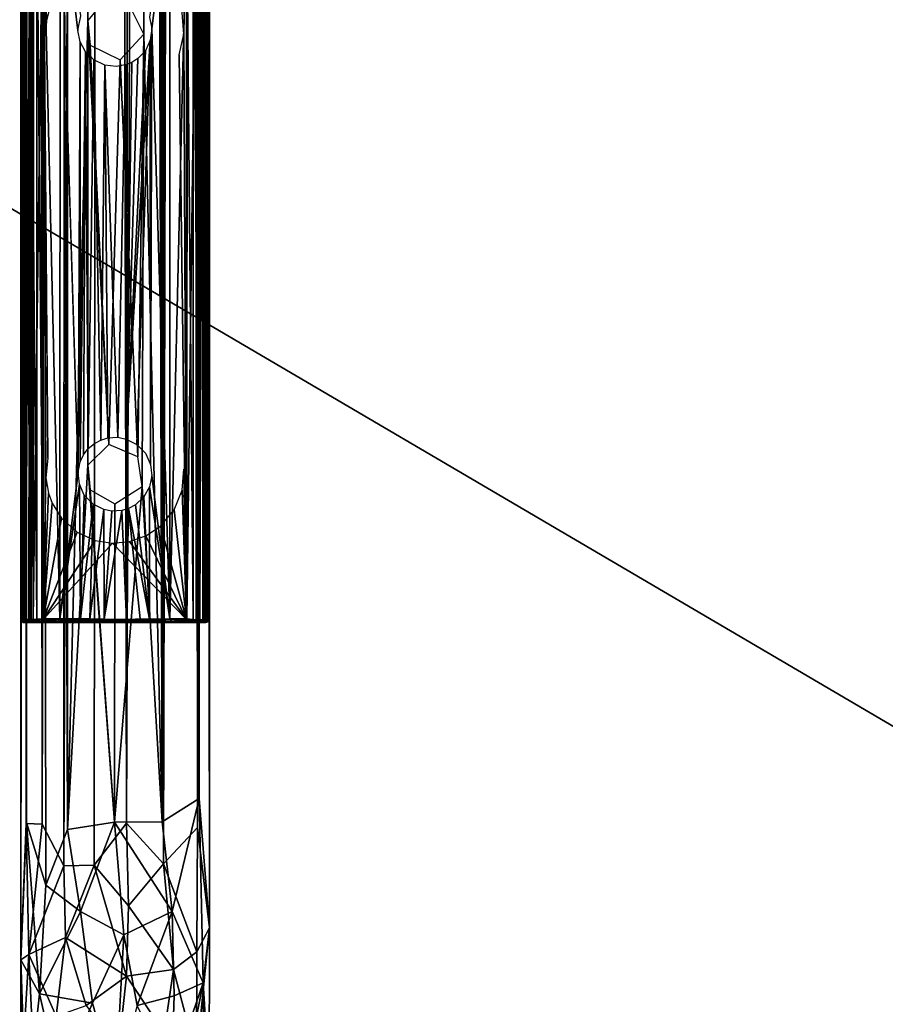
# Model space of a CAD drawing. Units: inches. Extents: x -44.7 to 44.7, y -14 to 20.5.
# Drawn here: x -31 to -28.7, y -9.3 to -6.7 of the extents above; entities that cross this region are included whole.
import ezdxf

# ---------------------------------------------------------------- set-up
doc = ezdxf.new("R2010")
doc.units = ezdxf.units.IN
doc.header["$MEASUREMENT"] = 0
for name, color, linetype in [('SEAT-FABRIC', 5, 'Continuous'), ('SEAT-FRAME', 5, 'Continuous'), ('SEAT-GLIDE', 5, 'Continuous')]:
    doc.layers.add(name, color=color, linetype=linetype)

msp = doc.modelspace()

# ---------------------------------------------------------------- linework, layer by layer
at = {"layer": 'SEAT-FABRIC'}
for points in [[(-38.1776, -10.0964, 10.605), (-38.0741, 10.2087, 8.3324), (-14.2242, -10.0556, 10.6048)], [(-38.0741, 10.2087, 8.3324), (-14.504, 10.018, 8.3344), (-14.2242, -10.0556, 10.6048)], [(-33.7738, -5.5444, 16.8119), (-24.6905, -10.8806, 17.2278), (-26.2286, -5.1898, 16.8383)], [(-32.6348, -11.0275, 17.1998), (-24.6905, -10.8806, 17.2278), (-33.7738, -5.5444, 16.8119)]]:
    msp.add_3dface(points, dxfattribs=at)
at = {"layer": 'SEAT-FRAME'}
for points in [[(-30.4793, 19.603, 0.5997), (-30.4931, 19.2302, 0.6429), (-30.5095, -8.8155, 0.6914)], [(-30.478, -9.0822, 0.6037), (-30.4793, 19.603, 0.5997), (-30.5095, -8.8155, 0.6914)], [(-30.5076, 19.1777, 0.4306), (-30.4793, 19.603, 0.5997), (-30.478, -9.0822, 0.6037)], [(-30.9801, 19.521, 0.6071), (-30.9523, 19.1673, 0.433), (-30.9638, -8.8027, 0.4745)], [(-30.9787, -9.1669, 0.5963), (-30.9801, 19.521, 0.6071), (-30.9638, -8.8027, 0.4745)], [(-30.9482, 19.2377, 0.6918), (-30.9801, 19.521, 0.6071), (-30.9787, -9.1669, 0.5963)], [(-30.8545, 19.3442, 0.7844), (-30.9482, 19.2377, 0.6918), (-30.9218, -8.807, 0.7191)], [(-30.8646, -8.9176, 0.7773), (-30.8545, 19.3442, 0.7844), (-30.9218, -8.807, 0.7191)], [(-30.7574, 19.228, 0.8109), (-30.8545, 19.3442, 0.7844), (-30.8646, -8.9176, 0.7773)], [(-30.6755, 19.3321, 0.8088), (-30.7574, 19.228, 0.8109), (-30.6983, -8.8041, 0.8103)], [(-30.6001, -8.9123, 0.7809), (-30.5923, 19.3482, 0.7773), (-30.6983, -8.8041, 0.8103)], [(-30.5923, 19.3482, 0.7773), (-30.6755, 19.3321, 0.8088), (-30.6983, -8.8041, 0.8103)], [(-30.5362, 19.2319, 0.7191), (-30.5923, 19.3482, 0.7773), (-30.6001, -8.9123, 0.7809)], [(-30.9649, -8.8051, 0.6429), (-30.9482, 19.2377, 0.6918), (-30.9787, -9.1669, 0.5963)], [(-30.9218, -8.807, 0.7191), (-30.9482, 19.2377, 0.6918), (-30.9649, -8.8051, 0.6429)], [(-30.9523, 19.1673, 0.433), (-30.8558, 19.2261, 0.3447), (-30.8546, -8.8208, 0.3448)], [(-30.7836, -8.9161, 0.8093), (-30.7574, 19.228, 0.8109), (-30.8646, -8.9176, 0.7773)], [(-30.8546, -8.8208, 0.3448), (-30.8558, 19.2261, 0.3447), (-30.8011, -6.6729, 0.3205)], [(-30.8558, 19.2261, 0.3447), (-30.7671, -6.6316, 0.3124), (-30.8011, -6.6729, 0.3205)], [(-30.6983, -8.8041, 0.8103), (-30.7574, 19.228, 0.8109), (-30.7836, -8.9161, 0.8093)], [(-30.6528, 17.1385, 0.3219), (-30.6024, 19.2378, 0.3446), (-30.6039, -8.801, 0.3438)], [(-30.6039, -8.801, 0.3438), (-30.6024, 19.2378, 0.3446), (-30.5056, -8.7385, 0.433)], [(-30.6024, 19.2378, 0.3446), (-30.5076, 19.1777, 0.4306), (-30.5056, -8.7385, 0.433)], [(-30.5095, -8.8155, 0.6914), (-30.5362, 19.2319, 0.7191), (-30.6001, -8.9123, 0.7809)], [(-30.4931, 19.2302, 0.6429), (-30.5362, 19.2319, 0.7191), (-30.5095, -8.8155, 0.6914)], [(-30.5056, -8.7385, 0.433), (-30.5076, 19.1777, 0.4306), (-30.478, -9.0822, 0.6037)], [(-30.9638, -8.8027, 0.4745), (-30.9523, 19.1673, 0.433), (-30.9122, -8.9689, 0.3986)], [(-30.9122, -8.9689, 0.3986), (-30.9523, 19.1673, 0.433), (-30.8546, -8.8208, 0.3448)], [(-30.682, 17.0763, 0.3143), (-30.6528, 17.1385, 0.3219), (-30.6039, -8.801, 0.3438)], [(-30.6519, -6.7085, 0.322), (-30.6926, -6.6278, 0.3109), (-30.682, 17.0763, 0.3143)], [(-30.6039, -8.801, 0.3438), (-30.6519, -6.7085, 0.322), (-30.682, 17.0763, 0.3143)], [(-30.8011, -6.6729, 0.3205), (-30.8011, -7.8539, 0.3205), (-30.8546, -8.8208, 0.3448)], [(-30.6039, -8.801, 0.3438), (-30.6568, -7.9099, 0.3207), (-30.6519, -6.7085, 0.322)], [(-30.8546, -8.8208, 0.3448), (-30.8011, -7.8539, 0.3205), (-30.7297, -8.8016, 0.3045)], [(-30.8011, -7.8539, 0.3205), (-30.7944, -7.9186, 0.3183), (-30.7297, -8.8016, 0.3045)], [(-30.7297, -8.8016, 0.3045), (-30.7944, -7.9186, 0.3183), (-30.7296, -7.9561, 0.309)], [(-30.7297, -8.8016, 0.3045), (-30.6568, -7.9099, 0.3207), (-30.6039, -8.801, 0.3438)], [(-30.7296, -7.9561, 0.309), (-30.6568, -7.9099, 0.3207), (-30.7297, -8.8016, 0.3045)], [(-30.5056, -8.7385, 0.433), (-30.5766, -9.0389, 0.3793), (-30.6039, -8.801, 0.3438)], [(-30.5766, -9.0389, 0.3793), (-30.5056, -8.7385, 0.433), (-30.495, -9.2285, 0.5487)], [(-30.495, -9.2285, 0.5487), (-30.5056, -8.7385, 0.433), (-30.478, -9.0822, 0.6037)], [(-30.9787, -9.1669, 0.5963), (-30.9638, -8.8027, 0.4745), (-30.9292, -9.2571, 0.49)], [(-30.9573, -9.153, 0.7433), (-30.9649, -8.8051, 0.6429), (-30.9787, -9.1669, 0.5963)], [(-30.9218, -8.807, 0.7191), (-30.9649, -8.8051, 0.6429), (-30.9573, -9.153, 0.7433)], [(-30.9292, -9.2571, 0.49), (-30.9638, -8.8027, 0.4745), (-30.9122, -8.9689, 0.3986)], [(-30.8646, -8.9176, 0.7773), (-30.9218, -8.807, 0.7191), (-30.9573, -9.153, 0.7433)], [(-30.8546, -8.8208, 0.3448), (-30.7297, -8.8016, 0.3045), (-30.8201, -9.0391, 0.3458)], [(-30.8201, -9.0391, 0.3458), (-30.7297, -8.8016, 0.3045), (-30.7053, -9.101, 0.3459)], [(-30.7836, -8.9161, 0.8093), (-30.6927, -9.0238, 0.8375), (-30.6983, -8.8041, 0.8103)], [(-30.6039, -8.801, 0.3438), (-30.5766, -9.0389, 0.3793), (-30.7297, -8.8016, 0.3045)], [(-30.5766, -9.0389, 0.3793), (-30.7053, -9.101, 0.3459), (-30.7297, -8.8016, 0.3045)], [(-30.6927, -9.0238, 0.8375), (-30.6001, -8.9123, 0.7809), (-30.6983, -8.8041, 0.8103)], [(-30.9122, -8.9689, 0.3986), (-30.8546, -8.8208, 0.3448), (-30.8201, -9.0391, 0.3458)], [(-30.5119, -9.1461, 0.7565), (-30.5095, -8.8155, 0.6914), (-30.6001, -8.9123, 0.7809)], [(-30.478, -9.0822, 0.6037), (-30.5095, -8.8155, 0.6914), (-30.5119, -9.1461, 0.7565)], [(-30.7836, -8.9161, 0.8093), (-30.8646, -8.9176, 0.7773), (-30.8603, -9.1076, 0.8367)], [(-30.698, -9.2108, 0.9294), (-30.7836, -8.9161, 0.8093), (-30.8603, -9.1076, 0.8367)], [(-30.698, -9.2108, 0.9294), (-30.6927, -9.0238, 0.8375), (-30.7836, -8.9161, 0.8093)], [(-30.6927, -9.0238, 0.8375), (-30.573, -9.1925, 0.85), (-30.6001, -8.9123, 0.7809)], [(-30.6001, -8.9123, 0.7809), (-30.573, -9.1925, 0.85), (-30.5119, -9.1461, 0.7565)], [(-30.8646, -8.9176, 0.7773), (-30.9573, -9.153, 0.7433), (-30.8603, -9.1076, 0.8367)], [(-30.8201, -9.0391, 0.3458), (-30.9292, -9.2571, 0.49), (-30.9122, -8.9689, 0.3986)], [(-30.7886, -9.2825, 0.4092), (-30.9292, -9.2571, 0.49), (-30.8201, -9.0391, 0.3458)], [(-30.7886, -9.2825, 0.4092), (-30.8201, -9.0391, 0.3458), (-30.7053, -9.101, 0.3459)], [(-30.7053, -9.101, 0.3459), (-30.5766, -9.0389, 0.3793), (-30.6696, -9.2884, 0.4113)], [(-30.6927, -9.0238, 0.8375), (-30.698, -9.2108, 0.9294), (-30.573, -9.1925, 0.85)], [(-30.6696, -9.2884, 0.4113), (-30.5766, -9.0389, 0.3793), (-30.5718, -9.2627, 0.4543)], [(-30.5718, -9.2627, 0.4543), (-30.5766, -9.0389, 0.3793), (-30.495, -9.2285, 0.5487)], [(-30.5128, -9.425, 0.9458), (-30.4791, -9.4875, 0.8594), (-30.478, -9.0822, 0.6037)], [(-30.5119, -9.1461, 0.7565), (-30.5128, -9.425, 0.9458), (-30.478, -9.0822, 0.6037)], [(-30.478, -9.0822, 0.6037), (-30.4791, -9.4875, 0.8594), (-30.495, -9.2285, 0.5487)], [(-30.8603, -9.1076, 0.8367), (-30.9573, -9.153, 0.7433), (-30.885, -9.3167, 0.933)], [(-30.885, -9.3167, 0.933), (-30.8052, -9.2882, 0.9645), (-30.8603, -9.1076, 0.8367)], [(-30.8052, -9.2882, 0.9645), (-30.698, -9.2108, 0.9294), (-30.8603, -9.1076, 0.8367)], [(-30.7053, -9.101, 0.3459), (-30.7277, -9.499, 0.5167), (-30.7886, -9.2825, 0.4092)], [(-30.7277, -9.499, 0.5167), (-30.7053, -9.101, 0.3459), (-30.6696, -9.2884, 0.4113)], [(-30.573, -9.1925, 0.85), (-30.5128, -9.425, 0.9458), (-30.5119, -9.1461, 0.7565)], [(-30.9789, -9.5085, 0.8804), (-30.9452, -9.4221, 0.9429), (-30.9573, -9.153, 0.7433)], [(-30.9787, -9.1669, 0.5963), (-30.9789, -9.5085, 0.8804), (-30.9573, -9.153, 0.7433)], [(-30.9641, -9.5852, 0.7924), (-30.9789, -9.5085, 0.8804), (-30.9787, -9.1669, 0.5963)], [(-30.9292, -9.2571, 0.49), (-30.9641, -9.5852, 0.7924), (-30.9787, -9.1669, 0.5963)], [(-30.9573, -9.153, 0.7433), (-30.9452, -9.4221, 0.9429), (-30.885, -9.3167, 0.933)], [(-30.698, -9.2108, 0.9294), (-30.5979, -9.3614, 1.0065), (-30.573, -9.1925, 0.85)], [(-30.573, -9.1925, 0.85), (-30.5979, -9.3614, 1.0065), (-30.5128, -9.425, 0.9458)], [(-30.7193, -9.4037, 1.1071), (-30.698, -9.2108, 0.9294), (-30.8052, -9.2882, 0.9645)], [(-30.698, -9.2108, 0.9294), (-30.7193, -9.4037, 1.1071), (-30.5979, -9.3614, 1.0065)], [(-30.5786, -9.4729, 0.5558), (-30.5718, -9.2627, 0.4543), (-30.495, -9.2285, 0.5487)], [(-30.5781, -9.6506, 0.6998), (-30.5786, -9.4729, 0.5558), (-30.495, -9.2285, 0.5487)], [(-30.495, -9.2285, 0.5487), (-30.4939, -9.5755, 0.7827), (-30.5781, -9.6506, 0.6998)], [(-30.4791, -9.4875, 0.8594), (-30.4939, -9.5755, 0.7827), (-30.495, -9.2285, 0.5487)], [(-30.8766, -9.4839, 0.5609), (-30.9641, -9.5852, 0.7924), (-30.9292, -9.2571, 0.49)], [(-30.7886, -9.2825, 0.4092), (-30.8766, -9.4839, 0.5609), (-30.9292, -9.2571, 0.49)], [(-30.7277, -9.499, 0.5167), (-30.8766, -9.4839, 0.5609), (-30.7886, -9.2825, 0.4092)], [(-30.6696, -9.2884, 0.4113), (-30.5718, -9.2627, 0.4543), (-30.5786, -9.4729, 0.5558)]]:
    msp.add_3dface(points, dxfattribs=at)
at = {"layer": 'SEAT-GLIDE'}
for points in [[(-30.9785, -6.3113, 0.4228), (-30.9788, -6.3109, 0.0591), (-30.9786, -8.2639, 0.4223)], [(-30.9788, -6.3109, 0.0591), (-30.9788, -8.2637, 0.0591), (-30.9786, -8.2639, 0.4223)], [(-30.9788, -6.3109, 0.0591), (-30.9766, -6.3113, 0.0427), (-30.9766, -8.2631, 0.0426)], [(-30.9788, -8.2637, 0.0591), (-30.9788, -6.3109, 0.0591), (-30.9766, -8.2631, 0.0426)], [(-30.976, -8.2645, 0.4288), (-30.9785, -6.3113, 0.4228), (-30.9786, -8.2639, 0.4223)], [(-30.9756, -6.3105, 0.4296), (-30.9785, -6.3113, 0.4228), (-30.976, -8.2645, 0.4288)], [(-30.9766, -6.3113, 0.0427), (-30.9682, -6.3116, 0.0258), (-30.9684, -8.2653, 0.0264)], [(-30.9766, -8.2631, 0.0426), (-30.9766, -6.3113, 0.0427), (-30.9684, -8.2653, 0.0264)], [(-30.9718, -6.3108, 0.434), (-30.9756, -6.3105, 0.4296), (-30.976, -8.2645, 0.4288)], [(-30.9714, -8.2647, 0.434), (-30.9718, -6.3108, 0.434), (-30.976, -8.2645, 0.4288)], [(-30.9673, -6.3111, 0.4367), (-30.9718, -6.3108, 0.434), (-30.9714, -8.2647, 0.434)], [(-30.9673, -6.3111, 0.4367), (-30.9714, -8.2647, 0.434), (-30.9652, -8.2631, 0.4377)], [(-30.9684, -8.2653, 0.0264), (-30.9682, -6.3116, 0.0258), (-30.9532, -8.2629, 0.0108)], [(-30.9682, -6.3116, 0.0258), (-30.9526, -6.3092, 0.0106), (-30.9532, -8.2629, 0.0108)], [(-30.9627, -6.3088, 0.4377), (-30.9673, -6.3111, 0.4367), (-30.9652, -8.2631, 0.4377)], [(-30.9548, -6.3109, 0.4381), (-30.9627, -6.3088, 0.4377), (-30.9652, -8.2631, 0.4377)], [(-30.9573, -8.263, 0.4385), (-30.9548, -6.3109, 0.4381), (-30.9652, -8.2631, 0.4377)], [(-30.9509, -8.263, 0.4369), (-30.9548, -6.3109, 0.4381), (-30.9573, -8.263, 0.4385)], [(-30.9494, -6.3105, 0.436), (-30.9548, -6.3109, 0.4381), (-30.9509, -8.263, 0.4369)], [(-30.9532, -8.2629, 0.0108), (-30.9526, -6.3092, 0.0106), (-30.9365, -8.2632, 0.0024)], [(-30.9526, -6.3092, 0.0106), (-30.9365, -6.3113, 0.0024), (-30.9365, -8.2632, 0.0024)], [(-30.945, -6.3106, 0.4327), (-30.9494, -6.3105, 0.436), (-30.9509, -8.263, 0.4369)], [(-30.9456, -8.2633, 0.4334), (-30.945, -6.3106, 0.4327), (-30.9509, -8.263, 0.4369)], [(-30.945, -6.3106, 0.4327), (-30.9456, -8.2633, 0.4334), (-30.9203, -6.3133, 0.399)], [(-30.9456, -8.2633, 0.4334), (-30.9209, -8.2617, 0.3998), (-30.9203, -6.3133, 0.399)], [(-30.9365, -6.3113, 0.0024), (-30.9194, -6.3113, 0), (-30.9195, -8.2632, 0.0001)], [(-30.9365, -8.2632, 0.0024), (-30.9365, -6.3113, 0.0024), (-30.9195, -8.2632, 0.0001)], [(-30.9209, -8.2617, 0.3998), (-30.8749, -8.2615, 0.357), (-30.9203, -6.3133, 0.399)], [(-30.9203, -6.3133, 0.399), (-30.8749, -8.2615, 0.357), (-30.8747, -6.3134, 0.3568)], [(-30.9194, -6.3113, 0), (-30.9119, -7.8875, 0), (-30.9195, -8.2632, 0.0001)], [(-30.9194, -6.3113, 0), (-30.9106, -6.6738, 0), (-30.9119, -6.7019, 0)], [(-30.9074, -7.8348, 0), (-30.9119, -7.8875, 0), (-30.9194, -6.3113, 0)], [(-30.9, -6.6294, 0), (-30.9106, -6.6738, 0), (-30.9194, -6.3113, 0)], [(-30.8747, -6.3134, 0.3568), (-30.8749, -8.2615, 0.357), (-30.8269, -7.8732, 0.33)], [(-30.8747, -6.3134, 0.3568), (-30.827, -6.6994, 0.3301), (-30.8198, -6.6599, 0.327)], [(-30.6367, -6.6639, 0.3277), (-30.631, -6.6935, 0.33), (-30.5832, -6.3129, 0.357)], [(-30.631, -6.6935, 0.33), (-30.5834, -8.262, 0.3569), (-30.5832, -6.3129, 0.357)], [(-30.5832, -6.3129, 0.357), (-30.5834, -8.262, 0.3569), (-30.5375, -6.313, 0.3992)], [(-30.5834, -8.262, 0.3569), (-30.5377, -8.2612, 0.399), (-30.5375, -6.313, 0.3992)], [(-30.5457, -6.7085, 0), (-30.5507, -6.6523, 0), (-30.5385, -6.3113, 0.0001)], [(-30.5386, -8.2632, 0), (-30.5457, -6.7085, 0), (-30.5385, -6.3113, 0.0001)], [(-30.5386, -8.2632, 0), (-30.5385, -6.3113, 0.0001), (-30.5215, -8.2632, 0.0024)], [(-30.5385, -6.3113, 0.0001), (-30.5215, -6.3113, 0.0024), (-30.5215, -8.2632, 0.0024)], [(-30.5377, -8.2612, 0.399), (-30.513, -8.2639, 0.4327), (-30.5133, -6.3114, 0.4325)], [(-30.5375, -6.313, 0.3992), (-30.5377, -8.2612, 0.399), (-30.5133, -6.3114, 0.4325)], [(-30.5215, -8.2632, 0.0024), (-30.5215, -6.3113, 0.0024), (-30.5054, -8.2653, 0.0106)], [(-30.5215, -6.3113, 0.0024), (-30.5048, -6.3116, 0.0108), (-30.5054, -8.2653, 0.0106)], [(-30.5074, -6.3105, 0.4367), (-30.5133, -6.3114, 0.4325), (-30.5086, -8.2639, 0.436)], [(-30.5086, -8.2639, 0.436), (-30.5133, -6.3114, 0.4325), (-30.513, -8.2639, 0.4327)], [(-30.503, -6.3122, 0.4383), (-30.5074, -6.3105, 0.4367), (-30.5086, -8.2639, 0.436)], [(-30.5032, -8.2636, 0.4381), (-30.503, -6.3122, 0.4383), (-30.5086, -8.2639, 0.436)], [(-30.5054, -8.2653, 0.0106), (-30.5048, -6.3116, 0.0108), (-30.4898, -8.2629, 0.0258)], [(-30.5048, -6.3116, 0.0108), (-30.4896, -6.3092, 0.0264), (-30.4898, -8.2629, 0.0258)], [(-30.4968, -6.3113, 0.4385), (-30.503, -6.3122, 0.4383), (-30.5032, -8.2636, 0.4381)], [(-30.4953, -8.2657, 0.4377), (-30.4968, -6.3113, 0.4385), (-30.5032, -8.2636, 0.4381)], [(-30.4921, -6.3088, 0.4368), (-30.4968, -6.3113, 0.4385), (-30.4907, -8.2634, 0.4367)], [(-30.4907, -8.2634, 0.4367), (-30.4968, -6.3113, 0.4385), (-30.4953, -8.2657, 0.4377)], [(-30.4852, -6.3109, 0.433), (-30.4921, -6.3088, 0.4368), (-30.4907, -8.2634, 0.4367)], [(-30.4852, -6.3109, 0.433), (-30.4907, -8.2634, 0.4367), (-30.4862, -8.2637, 0.434)], [(-30.4898, -8.2629, 0.0258), (-30.4896, -6.3092, 0.0264), (-30.4814, -8.2632, 0.0427)], [(-30.4896, -6.3092, 0.0264), (-30.4814, -6.3114, 0.0426), (-30.4814, -8.2632, 0.0427)], [(-30.4824, -8.264, 0.4296), (-30.4816, -6.3106, 0.4283), (-30.4862, -8.2637, 0.434)], [(-30.4816, -6.3106, 0.4283), (-30.4852, -6.3109, 0.433), (-30.4862, -8.2637, 0.434)], [(-30.4793, -8.2628, 0.4224), (-30.4816, -6.3106, 0.4283), (-30.4824, -8.264, 0.4296)], [(-30.4795, -6.3107, 0.4225), (-30.4816, -6.3106, 0.4283), (-30.4793, -8.2628, 0.4224)], [(-30.4814, -6.3114, 0.0426), (-30.4792, -6.3108, 0.059), (-30.4792, -8.2636, 0.0591)], [(-30.4814, -8.2632, 0.0427), (-30.4814, -6.3114, 0.0426), (-30.4792, -8.2636, 0.0591)], [(-30.4792, -6.3108, 0.059), (-30.4795, -6.3107, 0.4225), (-30.4792, -8.2636, 0.0591)], [(-30.4795, -6.3107, 0.4225), (-30.4793, -8.2628, 0.4224), (-30.4792, -8.2636, 0.0591)], [(-30.7455, -7.7987, 0.3088), (-30.8011, -7.8539, 0.3205), (-30.8011, -6.6729, 0.3205)], [(-30.7943, -6.7377, 0.3182), (-30.7455, -7.7987, 0.3088), (-30.8011, -6.6729, 0.3205)], [(-30.6346, -7.8516, 0.3285), (-30.631, -6.6935, 0.33), (-30.6354, -6.725, 0.328)], [(-30.6685, -7.8317, 0.3171), (-30.7146, -6.7769, 0.3092), (-30.6519, -6.7085, 0.322)], [(-30.6519, -6.7085, 0.322), (-30.6568, -7.9099, 0.3207), (-30.6685, -7.8317, 0.3171)], [(-30.5386, -8.2632, 0), (-30.558, -6.7636, 0), (-30.5457, -6.7085, 0)], [(-30.8214, -6.7289, 0.3277), (-30.8269, -7.8732, 0.33), (-30.8213, -7.8445, 0.3277)], [(-30.8214, -6.7289, 0.3277), (-30.8213, -7.8445, 0.3277), (-30.807, -6.756, 0.3225)], [(-30.7455, -7.7987, 0.3088), (-30.7943, -6.7377, 0.3182), (-30.7146, -6.7769, 0.3092)], [(-30.6991, -7.7843, 0.3117), (-30.6709, -7.7982, 0.3167), (-30.6354, -6.725, 0.328)], [(-30.6481, -6.7529, 0.3233), (-30.6991, -7.7843, 0.3117), (-30.6354, -6.725, 0.328)], [(-30.8213, -7.8445, 0.3277), (-30.8123, -7.8259, 0.3243), (-30.807, -6.756, 0.3225)], [(-30.8123, -7.8259, 0.3243), (-30.7997, -7.8096, 0.3202), (-30.807, -6.756, 0.3225)], [(-30.807, -6.756, 0.3225), (-30.7997, -7.8096, 0.3202), (-30.7845, -6.7771, 0.3162)], [(-30.6991, -7.7843, 0.3117), (-30.6481, -6.7529, 0.3233), (-30.6677, -6.773, 0.3176)], [(-30.7665, -7.787, 0.3128), (-30.7561, -6.7909, 0.3113), (-30.7845, -6.7771, 0.3162)], [(-30.7474, -7.7813, 0.3107), (-30.7561, -6.7909, 0.3113), (-30.7665, -7.787, 0.3128)], [(-30.7474, -7.7813, 0.3107), (-30.7212, -7.7794, 0.31), (-30.7561, -6.7909, 0.3113)], [(-30.7146, -6.7769, 0.3092), (-30.6685, -7.8317, 0.3171), (-30.7455, -7.7987, 0.3088)], [(-30.7011, -6.7904, 0.3115), (-30.7212, -7.7794, 0.31), (-30.6991, -7.7843, 0.3117)], [(-30.6991, -7.7843, 0.3117), (-30.6841, -6.7837, 0.3141), (-30.7011, -6.7904, 0.3115)], [(-30.6677, -6.773, 0.3176), (-30.6841, -6.7837, 0.3141), (-30.6991, -7.7843, 0.3117)], [(-30.5386, -8.2632, 0), (-30.5506, -7.9202, 0), (-30.546, -7.8642, 0)], [(-30.9195, -8.2632, 0.0001), (-30.9119, -7.8875, 0), (-30.905, -7.9278, 0)], [(-30.8269, -7.8732, 0.33), (-30.8749, -8.2615, 0.357), (-30.8233, -7.9037, 0.3285)], [(-30.6311, -7.8818, 0.33), (-30.6369, -7.9108, 0.3276), (-30.5834, -8.262, 0.3569)], [(-30.8233, -7.9037, 0.3285), (-30.8749, -8.2615, 0.357), (-30.8202, -8.2615, 0.3273)], [(-30.8105, -7.9331, 0.3235), (-30.8233, -7.9037, 0.3285), (-30.8202, -8.2615, 0.3273)], [(-30.6371, -8.2628, 0.3275), (-30.6369, -7.9108, 0.3276), (-30.6519, -7.938, 0.3222)], [(-30.6369, -7.9108, 0.3276), (-30.6371, -8.2628, 0.3275), (-30.5834, -8.262, 0.3569)], [(-30.5506, -7.9202, 0), (-30.5386, -8.2632, 0), (-30.5718, -7.9722, 0)], [(-30.905, -7.9278, 0), (-30.8951, -7.9542, 0), (-30.9195, -8.2632, 0.0001)], [(-30.787, -7.9568, 0.3168), (-30.8105, -7.9331, 0.3235), (-30.8202, -8.2615, 0.3273)], [(-30.6371, -8.2628, 0.3275), (-30.6519, -7.938, 0.3222), (-30.6745, -7.9588, 0.316)], [(-30.8951, -7.9542, 0), (-30.8708, -7.9939, 0), (-30.9195, -8.2632, 0.0001)], [(-30.7959, -8.2619, 0.3201), (-30.787, -7.9568, 0.3168), (-30.8202, -8.2615, 0.3273)], [(-30.7581, -7.9711, 0.3117), (-30.787, -7.9568, 0.3168), (-30.7959, -8.2619, 0.3201)], [(-30.7576, -8.2625, 0.3116), (-30.7581, -7.9711, 0.3117), (-30.7959, -8.2619, 0.3201)], [(-30.737, -7.9756, 0.31), (-30.7581, -7.9711, 0.3117), (-30.7576, -8.2625, 0.3116)], [(-30.7576, -8.2625, 0.3116), (-30.7106, -7.9737, 0.3107), (-30.737, -7.9756, 0.31)], [(-30.6979, -8.2639, 0.3118), (-30.7106, -7.9737, 0.3107), (-30.7576, -8.2625, 0.3116)], [(-30.6927, -7.9685, 0.3128), (-30.7106, -7.9737, 0.3107), (-30.6979, -8.2639, 0.3118)], [(-30.6617, -8.2619, 0.3201), (-30.6927, -7.9685, 0.3128), (-30.6979, -8.2639, 0.3118)], [(-30.6745, -7.9588, 0.316), (-30.6927, -7.9685, 0.3128), (-30.6371, -8.2628, 0.3275)], [(-30.6371, -8.2628, 0.3275), (-30.6927, -7.9685, 0.3128), (-30.6617, -8.2619, 0.3201)], [(-30.6078, -8.0153, 0), (-30.5718, -7.9722, 0), (-30.5386, -8.2632, 0)], [(-30.8708, -7.9939, 0), (-30.829, -8.0314, 0), (-30.9195, -8.2632, 0.0001)], [(-30.6473, -8.0413, 0), (-30.6078, -8.0153, 0), (-30.5386, -8.2632, 0)], [(-30.829, -8.0314, 0), (-30.781, -8.0532, -0.0001), (-30.9195, -8.2632, 0.0001)], [(-30.781, -8.0532, -0.0001), (-30.7355, -8.0606, 0), (-30.9195, -8.2632, 0.0001)], [(-30.5386, -8.2632, 0), (-30.6898, -8.0566, 0), (-30.6473, -8.0413, 0)], [(-30.9195, -8.2632, 0.0001), (-30.7355, -8.0606, 0), (-30.5386, -8.2632, 0)], [(-30.5386, -8.2632, 0), (-30.7355, -8.0606, 0), (-30.6898, -8.0566, 0)], [(-30.9788, -8.2637, 0.0591), (-30.9766, -8.2631, 0.0426), (-30.9758, -8.2684, 0.0508)], [(-30.9684, -8.2653, 0.0264), (-30.9718, -8.269, 0.0387), (-30.9766, -8.2631, 0.0426)], [(-30.9766, -8.2631, 0.0426), (-30.9718, -8.269, 0.0387), (-30.9758, -8.2684, 0.0508)], [(-30.9714, -8.2647, 0.434), (-30.9607, -8.2694, 0.4352), (-30.9652, -8.2631, 0.4377)], [(-30.9532, -8.2629, 0.0108), (-30.961, -8.2644, 0.0175), (-30.9684, -8.2653, 0.0264)], [(-30.9607, -8.2694, 0.4352), (-30.9573, -8.263, 0.4385), (-30.9652, -8.2631, 0.4377)], [(-30.9532, -8.2629, 0.0108), (-30.9511, -8.2676, 0.0115), (-30.961, -8.2644, 0.0175)], [(-30.9509, -8.263, 0.4369), (-30.9607, -8.2694, 0.4352), (-30.9489, -8.2688, 0.4328)], [(-30.9573, -8.263, 0.4385), (-30.9607, -8.2694, 0.4352), (-30.9509, -8.263, 0.4369)], [(-30.9365, -8.2632, 0.0024), (-30.9511, -8.2676, 0.0115), (-30.9532, -8.2629, 0.0108)], [(-30.9365, -8.2632, 0.0024), (-30.9403, -8.2695, 0.0077), (-30.9511, -8.2676, 0.0115)], [(-30.9456, -8.2633, 0.4334), (-30.9509, -8.263, 0.4369), (-30.9489, -8.2688, 0.4328)], [(-30.9248, -8.2685, 0.401), (-30.9456, -8.2633, 0.4334), (-30.9489, -8.2688, 0.4328)], [(-30.9248, -8.2685, 0.401), (-30.9209, -8.2617, 0.3998), (-30.9456, -8.2633, 0.4334)], [(-30.9275, -8.2685, 0.0031), (-30.9403, -8.2695, 0.0077), (-30.9365, -8.2632, 0.0024)], [(-30.9195, -8.2632, 0.0001), (-30.9275, -8.2685, 0.0031), (-30.9365, -8.2632, 0.0024)], [(-30.9195, -8.2632, 0.0001), (-30.5386, -8.2632, 0), (-30.9275, -8.2685, 0.0031)], [(-30.5386, -8.2632, 0), (-30.5299, -8.2685, 0.0032), (-30.9275, -8.2685, 0.0031)], [(-30.9015, -8.2645, 0.3785), (-30.9209, -8.2617, 0.3998), (-30.9248, -8.2685, 0.401)], [(-30.9015, -8.2645, 0.3785), (-30.8749, -8.2615, 0.357), (-30.9209, -8.2617, 0.3998)], [(-30.8798, -8.2688, 0.3572), (-30.8749, -8.2615, 0.357), (-30.9015, -8.2645, 0.3785)], [(-30.8506, -8.2637, 0.3414), (-30.8749, -8.2615, 0.357), (-30.8798, -8.2688, 0.3572)], [(-30.8202, -8.2615, 0.3273), (-30.8749, -8.2615, 0.357), (-30.8506, -8.2637, 0.3414)], [(-30.8227, -8.2665, 0.327), (-30.8202, -8.2615, 0.3273), (-30.8506, -8.2637, 0.3414)], [(-30.7959, -8.2619, 0.3201), (-30.8202, -8.2615, 0.3273), (-30.8227, -8.2665, 0.327)], [(-30.7934, -8.2694, 0.3148), (-30.7959, -8.2619, 0.3201), (-30.8227, -8.2665, 0.327)], [(-30.7576, -8.2625, 0.3116), (-30.7959, -8.2619, 0.3201), (-30.7934, -8.2694, 0.3148)], [(-30.7617, -8.2694, 0.3086), (-30.7576, -8.2625, 0.3116), (-30.7934, -8.2694, 0.3148)], [(-30.7285, -8.2645, 0.3096), (-30.7576, -8.2625, 0.3116), (-30.7617, -8.2694, 0.3086)], [(-30.6979, -8.2639, 0.3118), (-30.7576, -8.2625, 0.3116), (-30.7285, -8.2645, 0.3096)], [(-30.6655, -8.2694, 0.3146), (-30.6617, -8.2619, 0.3201), (-30.6979, -8.2639, 0.3118)], [(-30.6371, -8.2628, 0.3275), (-30.6617, -8.2619, 0.3201), (-30.6655, -8.2694, 0.3146)], [(-30.6349, -8.2694, 0.3246), (-30.6371, -8.2628, 0.3275), (-30.6655, -8.2694, 0.3146)], [(-30.6371, -8.2628, 0.3275), (-30.6076, -8.2659, 0.3404), (-30.5834, -8.262, 0.3569)], [(-30.6076, -8.2659, 0.3404), (-30.6371, -8.2628, 0.3275), (-30.6349, -8.2694, 0.3246)], [(-30.5786, -8.2694, 0.356), (-30.5834, -8.262, 0.3569), (-30.6076, -8.2659, 0.3404)], [(-30.5834, -8.262, 0.3569), (-30.556, -8.2645, 0.3791), (-30.5377, -8.2612, 0.399)], [(-30.556, -8.2645, 0.3791), (-30.5834, -8.262, 0.3569), (-30.5786, -8.2694, 0.356)], [(-30.556, -8.2645, 0.3791), (-30.5334, -8.2653, 0.4033), (-30.5377, -8.2612, 0.399)], [(-30.5386, -8.2632, 0), (-30.5215, -8.2632, 0.0024), (-30.5299, -8.2685, 0.0032)], [(-30.5334, -8.2653, 0.4033), (-30.513, -8.2639, 0.4327), (-30.5377, -8.2612, 0.399)], [(-30.5215, -8.2632, 0.0024), (-30.5177, -8.269, 0.0072), (-30.5299, -8.2685, 0.0032)], [(-30.5054, -8.2653, 0.0106), (-30.5177, -8.269, 0.0072), (-30.5215, -8.2632, 0.0024)], [(-30.4898, -8.2629, 0.0258), (-30.4965, -8.2644, 0.018), (-30.5054, -8.2653, 0.0106)], [(-30.4898, -8.2629, 0.0258), (-30.4905, -8.2676, 0.0279), (-30.4965, -8.2644, 0.018)], [(-30.4814, -8.2632, 0.0427), (-30.4905, -8.2676, 0.0279), (-30.4898, -8.2629, 0.0258)], [(-30.4814, -8.2632, 0.0427), (-30.4867, -8.2695, 0.0387), (-30.4905, -8.2676, 0.0279)], [(-30.4821, -8.2684, 0.0508), (-30.4867, -8.2695, 0.0387), (-30.4814, -8.2632, 0.0427)], [(-30.4824, -8.264, 0.4296), (-30.4809, -8.2669, 0.4228), (-30.4793, -8.2628, 0.4224)], [(-30.4792, -8.2636, 0.0591), (-30.4821, -8.2684, 0.0508), (-30.4814, -8.2632, 0.0427)], [(-30.4793, -8.2628, 0.4224), (-30.4809, -8.2669, 0.4228), (-30.4792, -8.2636, 0.0591)], [(-30.9788, -8.2637, 0.0591), (-30.9758, -8.2684, 0.0508), (-30.9768, -8.2673, 0.4226)], [(-30.9788, -8.2637, 0.0591), (-30.9768, -8.2673, 0.4226), (-30.9786, -8.2639, 0.4223)], [(-30.9768, -8.2673, 0.4226), (-30.976, -8.2645, 0.4288), (-30.9786, -8.2639, 0.4223)], [(-30.969, -8.271, 0.429), (-30.976, -8.2645, 0.4288), (-30.9768, -8.2673, 0.4226)], [(-30.9768, -8.2673, 0.4226), (-30.9758, -8.2684, 0.0508), (-30.9722, -8.2711, 0.4219)], [(-30.9768, -8.2673, 0.4226), (-30.9722, -8.2711, 0.4219), (-30.969, -8.271, 0.429)], [(-30.976, -8.2645, 0.4288), (-30.969, -8.271, 0.429), (-30.9714, -8.2647, 0.434)], [(-30.9722, -8.2711, 0.4219), (-30.9758, -8.2684, 0.0508), (-30.9694, -8.2714, 0.0446)], [(-30.9694, -8.2714, 0.0446), (-30.9758, -8.2684, 0.0508), (-30.9718, -8.269, 0.0387)], [(-30.9075, -8.2714, 0.3707), (-30.969, -8.271, 0.429), (-30.9722, -8.2711, 0.4219)], [(-30.9694, -8.2714, 0.0446), (-30.9075, -8.2714, 0.3707), (-30.9722, -8.2711, 0.4219)], [(-30.9572, -8.271, 0.0218), (-30.9718, -8.269, 0.0387), (-30.9684, -8.2653, 0.0264)], [(-30.9718, -8.269, 0.0387), (-30.9572, -8.271, 0.0218), (-30.9694, -8.2714, 0.0446)], [(-30.9714, -8.2647, 0.434), (-30.969, -8.271, 0.429), (-30.9607, -8.2694, 0.4352)], [(-30.9694, -8.2714, 0.0446), (-30.9572, -8.271, 0.0218), (-30.8324, -8.2713, 0.3244)], [(-30.8324, -8.2713, 0.3244), (-30.9075, -8.2714, 0.3707), (-30.9694, -8.2714, 0.0446)], [(-30.969, -8.271, 0.429), (-30.9518, -8.2712, 0.4294), (-30.9607, -8.2694, 0.4352)], [(-30.9075, -8.2714, 0.3707), (-30.9518, -8.2712, 0.4294), (-30.969, -8.271, 0.429)], [(-30.9684, -8.2653, 0.0264), (-30.961, -8.2644, 0.0175), (-30.9572, -8.271, 0.0218)], [(-30.9572, -8.271, 0.0218), (-30.961, -8.2644, 0.0175), (-30.9511, -8.2676, 0.0115)], [(-30.9518, -8.2712, 0.4294), (-30.9489, -8.2688, 0.4328), (-30.9607, -8.2694, 0.4352)], [(-30.9511, -8.2676, 0.0115), (-30.9403, -8.2695, 0.0077), (-30.9572, -8.271, 0.0218)], [(-30.9306, -8.2714, 0.0093), (-30.9572, -8.271, 0.0218), (-30.9403, -8.2695, 0.0077)], [(-30.8324, -8.2713, 0.3244), (-30.9572, -8.271, 0.0218), (-30.9306, -8.2714, 0.0093)], [(-30.9075, -8.2714, 0.3707), (-30.9248, -8.2685, 0.401), (-30.9518, -8.2712, 0.4294)], [(-30.9248, -8.2685, 0.401), (-30.9489, -8.2688, 0.4328), (-30.9518, -8.2712, 0.4294)], [(-30.9403, -8.2695, 0.0077), (-30.9275, -8.2685, 0.0031), (-30.9306, -8.2714, 0.0093)], [(-30.9275, -8.2685, 0.0031), (-30.5236, -8.2713, 0.0096), (-30.9306, -8.2714, 0.0093)], [(-30.5236, -8.2713, 0.0096), (-30.7018, -8.2711, 0.3053), (-30.9306, -8.2714, 0.0093)], [(-30.9306, -8.2714, 0.0093), (-30.7018, -8.2711, 0.3053), (-30.7757, -8.2714, 0.3051)], [(-30.7757, -8.2714, 0.3051), (-30.8324, -8.2713, 0.3244), (-30.9306, -8.2714, 0.0093)], [(-30.5299, -8.2685, 0.0032), (-30.5236, -8.2713, 0.0096), (-30.9275, -8.2685, 0.0031)], [(-30.9054, -8.2699, 0.3767), (-30.9015, -8.2645, 0.3785), (-30.9248, -8.2685, 0.401)], [(-30.9054, -8.2699, 0.3767), (-30.9248, -8.2685, 0.401), (-30.9075, -8.2714, 0.3707)], [(-30.8531, -8.2694, 0.3389), (-30.8798, -8.2688, 0.3572), (-30.9075, -8.2714, 0.3707)], [(-30.8798, -8.2688, 0.3572), (-30.9054, -8.2699, 0.3767), (-30.9075, -8.2714, 0.3707)], [(-30.8324, -8.2713, 0.3244), (-30.8531, -8.2694, 0.3389), (-30.9075, -8.2714, 0.3707)], [(-30.8798, -8.2688, 0.3572), (-30.9015, -8.2645, 0.3785), (-30.9054, -8.2699, 0.3767)], [(-30.8531, -8.2694, 0.3389), (-30.8506, -8.2637, 0.3414), (-30.8798, -8.2688, 0.3572)], [(-30.8227, -8.2665, 0.327), (-30.8506, -8.2637, 0.3414), (-30.8531, -8.2694, 0.3389)], [(-30.8324, -8.2713, 0.3244), (-30.8227, -8.2665, 0.327), (-30.8531, -8.2694, 0.3389)], [(-30.7934, -8.2694, 0.3148), (-30.8227, -8.2665, 0.327), (-30.8324, -8.2713, 0.3244)], [(-30.7757, -8.2714, 0.3051), (-30.7934, -8.2694, 0.3148), (-30.8324, -8.2713, 0.3244)], [(-30.7617, -8.2694, 0.3086), (-30.7934, -8.2694, 0.3148), (-30.7757, -8.2714, 0.3051)], [(-30.7294, -8.2699, 0.3056), (-30.7617, -8.2694, 0.3086), (-30.7757, -8.2714, 0.3051)], [(-30.7018, -8.2711, 0.3053), (-30.7294, -8.2699, 0.3056), (-30.7757, -8.2714, 0.3051)], [(-30.7294, -8.2699, 0.3056), (-30.7285, -8.2645, 0.3096), (-30.7617, -8.2694, 0.3086)], [(-30.6979, -8.2639, 0.3118), (-30.7285, -8.2645, 0.3096), (-30.7294, -8.2699, 0.3056)], [(-30.7018, -8.2711, 0.3053), (-30.6979, -8.2639, 0.3118), (-30.7294, -8.2699, 0.3056)], [(-30.6655, -8.2694, 0.3146), (-30.6979, -8.2639, 0.3118), (-30.7018, -8.2711, 0.3053)], [(-30.6452, -8.2714, 0.3147), (-30.6655, -8.2694, 0.3146), (-30.7018, -8.2711, 0.3053)], [(-30.5236, -8.2713, 0.0096), (-30.6452, -8.2714, 0.3147), (-30.7018, -8.2711, 0.3053)], [(-30.6349, -8.2694, 0.3246), (-30.6655, -8.2694, 0.3146), (-30.6452, -8.2714, 0.3147)], [(-30.6048, -8.2712, 0.3352), (-30.6349, -8.2694, 0.3246), (-30.6452, -8.2714, 0.3147)], [(-30.5009, -8.2711, 0.0218), (-30.6452, -8.2714, 0.3147), (-30.5236, -8.2713, 0.0096)], [(-30.6452, -8.2714, 0.3147), (-30.5009, -8.2711, 0.0218), (-30.488, -8.2714, 0.0502)], [(-30.6048, -8.2712, 0.3352), (-30.6452, -8.2714, 0.3147), (-30.488, -8.2714, 0.0502)], [(-30.6048, -8.2712, 0.3352), (-30.6076, -8.2659, 0.3404), (-30.6349, -8.2694, 0.3246)], [(-30.5786, -8.2694, 0.356), (-30.6076, -8.2659, 0.3404), (-30.6048, -8.2712, 0.3352)], [(-30.5554, -8.271, 0.3718), (-30.5786, -8.2694, 0.356), (-30.6048, -8.2712, 0.3352)], [(-30.5554, -8.271, 0.3718), (-30.6048, -8.2712, 0.3352), (-30.488, -8.2714, 0.0502)], [(-30.5554, -8.271, 0.3718), (-30.556, -8.2645, 0.3791), (-30.5786, -8.2694, 0.356)], [(-30.5334, -8.2653, 0.4033), (-30.556, -8.2645, 0.3791), (-30.5554, -8.271, 0.3718)], [(-30.5297, -8.271, 0.3994), (-30.5334, -8.2653, 0.4033), (-30.5554, -8.271, 0.3718)], [(-30.5297, -8.271, 0.3994), (-30.5554, -8.271, 0.3718), (-30.488, -8.2714, 0.0502)], [(-30.511, -8.2688, 0.4306), (-30.513, -8.2639, 0.4327), (-30.5334, -8.2653, 0.4033)], [(-30.511, -8.2688, 0.4306), (-30.5334, -8.2653, 0.4033), (-30.5297, -8.271, 0.3994)], [(-30.5236, -8.2713, 0.0096), (-30.5299, -8.2685, 0.0032), (-30.5177, -8.269, 0.0072)], [(-30.5049, -8.2711, 0.4313), (-30.511, -8.2688, 0.4306), (-30.5297, -8.271, 0.3994)], [(-30.5049, -8.2711, 0.4313), (-30.5297, -8.271, 0.3994), (-30.488, -8.2714, 0.0502)], [(-30.5177, -8.269, 0.0072), (-30.5009, -8.2711, 0.0218), (-30.5236, -8.2713, 0.0096)], [(-30.5009, -8.2711, 0.0218), (-30.5177, -8.269, 0.0072), (-30.5054, -8.2653, 0.0106)], [(-30.511, -8.2688, 0.4306), (-30.5086, -8.2639, 0.436), (-30.513, -8.2639, 0.4327)], [(-30.5049, -8.2711, 0.4313), (-30.5086, -8.2639, 0.436), (-30.511, -8.2688, 0.4306)], [(-30.5086, -8.2639, 0.436), (-30.5013, -8.2683, 0.4359), (-30.5032, -8.2636, 0.4381)], [(-30.5013, -8.2683, 0.4359), (-30.5086, -8.2639, 0.436), (-30.5049, -8.2711, 0.4313)], [(-30.5054, -8.2653, 0.0106), (-30.4965, -8.2644, 0.018), (-30.5009, -8.2711, 0.0218)], [(-30.5049, -8.2711, 0.4313), (-30.4923, -8.2714, 0.4297), (-30.5013, -8.2683, 0.4359)], [(-30.4923, -8.2714, 0.4297), (-30.5049, -8.2711, 0.4313), (-30.488, -8.2714, 0.0502)], [(-30.5032, -8.2636, 0.4381), (-30.5013, -8.2683, 0.4359), (-30.4953, -8.2657, 0.4377)], [(-30.5013, -8.2683, 0.4359), (-30.4923, -8.2714, 0.4297), (-30.4953, -8.2657, 0.4377)], [(-30.5009, -8.2711, 0.0218), (-30.4965, -8.2644, 0.018), (-30.4905, -8.2676, 0.0279)], [(-30.4905, -8.2676, 0.0279), (-30.4867, -8.2695, 0.0387), (-30.5009, -8.2711, 0.0218)], [(-30.488, -8.2714, 0.0502), (-30.5009, -8.2711, 0.0218), (-30.4867, -8.2695, 0.0387)], [(-30.4953, -8.2657, 0.4377), (-30.4862, -8.2637, 0.434), (-30.4907, -8.2634, 0.4367)], [(-30.4869, -8.2694, 0.4296), (-30.4862, -8.2637, 0.434), (-30.4953, -8.2657, 0.4377)], [(-30.4923, -8.2714, 0.4297), (-30.4869, -8.2694, 0.4296), (-30.4953, -8.2657, 0.4377)], [(-30.4847, -8.2706, 0.4212), (-30.4869, -8.2694, 0.4296), (-30.4923, -8.2714, 0.4297)], [(-30.4923, -8.2714, 0.4297), (-30.488, -8.2714, 0.0502), (-30.4847, -8.2706, 0.4212)], [(-30.488, -8.2714, 0.0502), (-30.4821, -8.2684, 0.0508), (-30.4847, -8.2706, 0.4212)], [(-30.4821, -8.2684, 0.0508), (-30.488, -8.2714, 0.0502), (-30.4867, -8.2695, 0.0387)], [(-30.4824, -8.264, 0.4296), (-30.4862, -8.2637, 0.434), (-30.4869, -8.2694, 0.4296)], [(-30.4809, -8.2669, 0.4228), (-30.4824, -8.264, 0.4296), (-30.4869, -8.2694, 0.4296)], [(-30.4869, -8.2694, 0.4296), (-30.4847, -8.2706, 0.4212), (-30.4809, -8.2669, 0.4228)], [(-30.4847, -8.2706, 0.4212), (-30.4821, -8.2684, 0.0508), (-30.4809, -8.2669, 0.4228)], [(-30.4809, -8.2669, 0.4228), (-30.4821, -8.2684, 0.0508), (-30.4792, -8.2636, 0.0591)]]:
    msp.add_3dface(points, dxfattribs=at)
for points, invisible_edges in [([(-30.9194, -6.3113, 0), (-30.9119, -6.7019, 0), (-30.9074, -7.8348, 0)], 2), ([(-30.8269, -7.8732, 0.33), (-30.827, -6.6994, 0.3301), (-30.8747, -6.3134, 0.3568)], 1), ([(-30.6346, -7.8516, 0.3285), (-30.6311, -7.8818, 0.33), (-30.631, -6.6935, 0.33)], 2), ([(-30.631, -6.6935, 0.33), (-30.6311, -7.8818, 0.33), (-30.5834, -8.262, 0.3569)], 1), ([(-30.8214, -6.7289, 0.3277), (-30.827, -6.6994, 0.3301), (-30.8269, -7.8732, 0.33)], 2), ([(-30.6709, -7.7982, 0.3167), (-30.6475, -7.8219, 0.3235), (-30.6354, -6.725, 0.328)], 2), ([(-30.6475, -7.8219, 0.3235), (-30.6346, -7.8516, 0.3285), (-30.6354, -6.725, 0.328)], 12), ([(-30.546, -7.8642, 0), (-30.558, -6.7636, 0), (-30.5386, -8.2632, 0)], 1), ([(-30.7997, -7.8096, 0.3202), (-30.7835, -7.7962, 0.316), (-30.7845, -6.7771, 0.3162)], 2), ([(-30.7665, -7.787, 0.3128), (-30.7845, -6.7771, 0.3162), (-30.7835, -7.7962, 0.316)], 2), ([(-30.7212, -7.7794, 0.31), (-30.7252, -6.7946, 0.31), (-30.7561, -6.7909, 0.3113)], 1), ([(-30.7252, -6.7946, 0.31), (-30.7212, -7.7794, 0.31), (-30.7011, -6.7904, 0.3115)], 1)]:
    msp.add_3dface(points, dxfattribs=dict(at, invisible_edges=invisible_edges))

doc.saveas('drawing.dxf')
